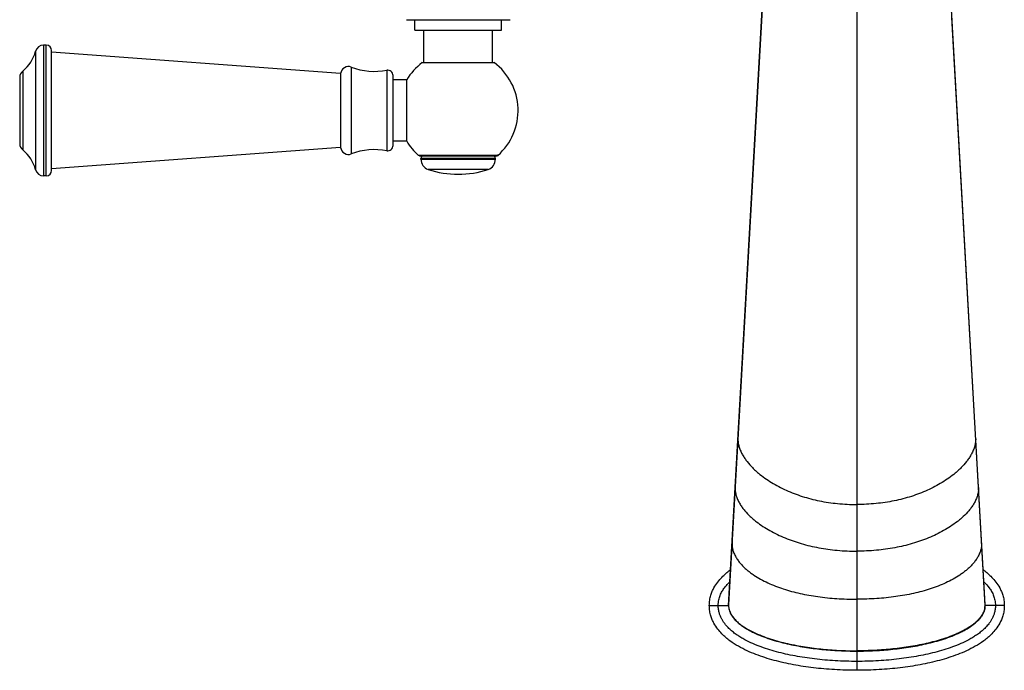
# Model space of a CAD drawing. Units: inches. Extents: x 3.8 to 18.3, y 2.8 to 12.2.
# Drawn here: x 3.8 to 11.2, y 2.8 to 7.7 of the extents above; entities that cross this region are included whole.
import ezdxf

# ---------------------------------------------------------------- set-up
doc = ezdxf.new("R2010")
doc.units = ezdxf.units.IN
doc.header["$LTSCALE"] = 1.21
doc.header["$MEASUREMENT"] = 0
doc.layers.get('0').update_dxf_attribs({"linetype": 'CONTINUOUS'})

msp = doc.modelspace()

# ---------------------------------------------------------------- linework, layer by layer
at = {"color": 9, "linetype": 'Continuous'}
for p, q in [((9.0956, 3.2835), (9.4553, 9.6575)), ((11.0256, 3.2834), (10.6659, 9.6575)), ((10.0606, 8.0998), (10.0606, 2.7958)), ((3.9387, 7.5009), (3.9387, 6.5178)), ((3.9606, 6.5178), (3.9606, 7.5009)), ((3.8807, 7.4561), (3.8807, 6.5626)), ((6.256, 7.336), (6.256, 6.6826)), ((3.7831, 7.3057), (3.7831, 6.713)), ((6.5236, 7.3117), (6.5236, 6.707)), ((6.7645, 6.6716), (6.7618, 6.6716)), ((6.7625, 6.6709), (6.7621, 6.6713)), ((6.7793, 6.6716), (6.7645, 6.6716)), ((6.827, 6.6716), (6.7793, 6.6716)), ((7.0606, 6.6716), (6.827, 6.6716)), ((7.281, 6.6716), (7.0606, 6.6716)), ((7.3306, 6.6716), (7.3098, 6.6716)), ((7.3406, 6.6491), (6.7806, 6.6491)), ((6.7806, 6.6422), (7.3406, 6.6422)), ((7.2864, 6.5665), (6.8348, 6.5665)), ((9.1664, 4.5447), (9.1661, 4.5331)), ((10.9548, 4.5447), (10.9551, 4.5331)), ((9.1454, 4.1723), (9.1451, 4.1611)), ((10.9758, 4.1723), (10.9761, 4.1611)), ((9.1219, 3.7553), (9.1217, 3.7451)), ((10.9993, 3.7553), (10.9995, 3.7451)), ((8.9506, 3.2833), (9.0956, 3.2833)), ((11.1706, 3.2833), (11.0256, 3.2833))]:
    msp.add_line(p, q, dxfattribs=at)
at = {"color": 7, "linetype": 'Continuous'}
for p, q in [((9.4536, 9.6594), (9.0958, 3.2905)), ((11.0254, 3.2905), (10.7769, 7.7084)), ((6.6706, 7.6928), (7.4506, 7.6928)), ((6.7356, 7.6128), (6.7356, 7.6928)), ((7.3856, 7.6128), (7.3856, 7.6928)), ((6.7356, 7.6128), (7.3856, 7.6128)), ((6.8021, 7.3698), (6.8021, 7.6128)), ((7.3191, 7.3698), (7.3191, 7.6128)), ((3.9606, 7.5009), (3.9387, 7.5009)), ((4.0006, 6.5578), (4.0006, 7.4608)), ((6.1756, 7.2883), (4.0006, 7.4494)), ((6.7896, 7.3698), (7.3316, 7.3698)), ((6.1756, 7.2883), (6.1756, 6.7303)), ((6.5706, 6.7463), (6.5706, 7.2723)), ((3.7606, 7.2588), (3.7606, 6.7599)), ((6.673, 7.24), (6.5706, 7.24)), ((6.673, 6.7787), (6.673, 7.24)), ((6.673, 6.7787), (6.5706, 6.7787)), ((6.1756, 6.7303), (4.0006, 6.5693)), ((6.7684, 6.6691), (6.7617, 6.6716)), ((6.7684, 6.6691), (6.7625, 6.6709)), ((6.7684, 6.6691), (7.3528, 6.6691)), ((7.3528, 6.6691), (7.3595, 6.6716)), ((6.7806, 6.6422), (6.7806, 6.6491)), ((7.3406, 6.6422), (7.3406, 6.6491)), ((3.9606, 6.5178), (3.9387, 6.5178))]:
    msp.add_line(p, q, dxfattribs=at)
for centre, radius, start, end in [((3.9387, 7.4409), 0.06, 90, 165.35752), ((3.9606, 7.4609), 0.04, 0, 90), ((3.6049, 7.5281), 0.285, 308.69771, 345.35752), ((6.235, 7.2798), 0.06, 69.53139, 171.84812), ((6.4343, 7.8138), 0.51, 249.53139, 280.0819), ((7.0606, 7.0093), 0.451, 126.93344, 149.24138), ((7.0606, 7.0093), 0.451, 311.50344, 53.06656), ((3.8206, 7.2588), 0.06, 128.69771, 180), ((6.5306, 7.2723), 0.04, 0, 100.0819), ((3.8206, 6.7598), 0.06, 180, 231.30229), ((6.5306, 6.7463), 0.04, 259.9181, 360), ((7.0606, 7.0093), 0.451, 210.75832, 228.49656), ((3.6049, 6.4906), 0.285, 14.64248, 51.30229), ((6.235, 6.7388), 0.06, 188.15188, 290.46861), ((6.4343, 6.2048), 0.51, 79.9181, 110.46861), ((6.8006, 6.6491), 0.02, 90, 180), ((7.3206, 6.6491), 0.02, 0, 90), ((6.8606, 6.6422), 0.08, 180, 251.18094), ((7.2606, 6.6422), 0.08, 288.81906, 360), ((3.9387, 6.5778), 0.06, 194.64248, 270), ((3.9606, 6.5578), 0.04, 270, 360), ((7.0606, 7.2291), 0.7, 251.18094, 288.81906), ((9.2232, 3.2834), 0.1276, 176.76373, 180.01593), ((10.8984, 3.2834), 0.1272, 359.98812, 3.20546)]:
    msp.add_arc(centre, radius, start, end, dxfattribs=at)
at = {"color": 9, "linetype": 'Continuous'}
msp.add_arc((7.2987, -1.7407), 8.4123, 89.92481, 90.12061, dxfattribs=at)
for points, knots in [([(7.3595, 6.6716), (7.3595, 6.6716), (7.3596, 6.6717), (7.3597, 6.6719), (7.3599, 6.6721), (7.36, 6.6724), (7.36, 6.6727), (7.36, 6.6728), (7.3599, 6.6729), (7.3595, 6.6729), (7.359, 6.6728), (7.3582, 6.6726), (7.3574, 6.6723), (7.3564, 6.6719), (7.355, 6.6714), (7.3533, 6.6709), (7.3513, 6.6706), (7.3493, 6.6707), (7.3474, 6.671), (7.3453, 6.6714), (7.343, 6.6716), (7.3403, 6.6716), (7.3361, 6.6717), (7.3328, 6.6716), (7.3306, 6.6716)], [0, 0, 0, 0, 0.003274, 0.011422, 0.021965, 0.032542, 0.041191, 0.044681, 0.048174, 0.058634, 0.076684, 0.10158, 0.131815, 0.165759, 0.201767, 0.273536, 0.33751, 0.396907, 0.457505, 0.523776, 0.599717, 0.686455, 0.782921, 1, 1, 1, 1]), ([(9.1661, 4.5331), (9.1662, 4.5279), (9.1667, 4.5176), (9.1687, 4.5029), (9.1717, 4.489), (9.1741, 4.4801), (9.1755, 4.4758)], [0, 0, 0, 0, 0.271884, 0.525656, 0.76707, 1, 1, 1, 1]), ([(10.9551, 4.5331), (10.955, 4.5279), (10.9545, 4.5176), (10.9525, 4.5029), (10.9495, 4.489), (10.9471, 4.4801), (10.9457, 4.4758)], [0, 0, 0, 0, 0.271884, 0.525656, 0.76707, 1, 1, 1, 1]), ([(9.1755, 4.4758), (9.1787, 4.4653), (9.1863, 4.4453), (9.2008, 4.417), (9.2172, 4.3909), (9.2412, 4.3582), (9.2681, 4.3281), (9.297, 4.3002), (9.3273, 4.2735), (9.3675, 4.2424), (9.4363, 4.1971), (9.5297, 4.1483), (9.6506, 4.1025), (9.7801, 4.069), (9.9177, 4.0482), (10.0123, 4.0437), (10.0606, 4.0437)], [0, 0, 0, 0, 0.031552, 0.06186, 0.091486, 0.120751, 0.178804, 0.207809, 0.236873, 0.295314, 0.354355, 0.474675, 0.598687, 0.727016, 0.86041, 1, 1, 1, 1]), ([(10.9457, 4.4758), (10.9425, 4.4653), (10.9349, 4.4453), (10.9204, 4.417), (10.904, 4.3909), (10.88, 4.3582), (10.8531, 4.3281), (10.8242, 4.3002), (10.7939, 4.2735), (10.7537, 4.2424), (10.6849, 4.1971), (10.5915, 4.1483), (10.4707, 4.1025), (10.3411, 4.069), (10.2035, 4.0482), (10.1089, 4.0437), (10.0606, 4.0437)], [0, 0, 0, 0, 0.031552, 0.06186, 0.091486, 0.120751, 0.178804, 0.207809, 0.236873, 0.295314, 0.354355, 0.474675, 0.598687, 0.727016, 0.86041, 1, 1, 1, 1]), ([(9.1451, 4.1611), (9.1452, 4.1558), (9.1457, 4.1455), (9.1479, 4.1308), (9.151, 4.117), (9.1536, 4.1081), (9.155, 4.1038)], [0, 0, 0, 0, 0.273032, 0.52694, 0.767887, 1, 1, 1, 1]), ([(10.9761, 4.1611), (10.976, 4.1558), (10.9755, 4.1455), (10.9733, 4.1308), (10.9702, 4.117), (10.9676, 4.1081), (10.9662, 4.1038)], [0, 0, 0, 0, 0.273032, 0.52694, 0.767887, 1, 1, 1, 1]), ([(9.155, 4.1038), (9.1567, 4.0986), (9.1604, 4.0884), (9.169, 4.0689), (9.179, 4.0505), (9.1902, 4.0332), (9.2018, 4.0166), (9.2236, 3.9889), (9.2515, 3.9599), (9.2814, 3.9333), (9.3127, 3.9078), (9.3542, 3.8783), (9.425, 3.8355), (9.5207, 3.7898), (9.6439, 3.7471), (9.7757, 3.716), (9.9155, 3.6968), (10.0115, 3.6926), (10.0606, 3.6926)], [0, 0, 0, 0, 0.01578, 0.031148, 0.061038, 0.075713, 0.090277, 0.119181, 0.17662, 0.205373, 0.234218, 0.292323, 0.351153, 0.471394, 0.595737, 0.724756, 0.859147, 1, 1, 1, 1]), ([(10.9662, 4.1038), (10.9645, 4.0986), (10.9608, 4.0884), (10.9522, 4.0689), (10.9422, 4.0505), (10.931, 4.0332), (10.9194, 4.0166), (10.8976, 3.9889), (10.8697, 3.9599), (10.8398, 3.9333), (10.8085, 3.9078), (10.767, 3.8783), (10.6962, 3.8355), (10.6006, 3.7898), (10.4773, 3.7471), (10.3455, 3.716), (10.2057, 3.6968), (10.1097, 3.6926), (10.0606, 3.6926)], [0, 0, 0, 0, 0.01578, 0.031148, 0.061038, 0.075713, 0.090277, 0.119181, 0.17662, 0.205373, 0.234218, 0.292323, 0.351153, 0.471394, 0.595737, 0.724756, 0.859147, 1, 1, 1, 1]), ([(9.1217, 3.7451), (9.1217, 3.7402), (9.1222, 3.7306), (9.1241, 3.7169), (9.127, 3.7041), (9.1293, 3.6959), (9.1306, 3.6919)], [0, 0, 0, 0, 0.274075, 0.528449, 0.768988, 1, 1, 1, 1]), ([(10.9995, 3.7451), (10.9995, 3.7402), (10.999, 3.7306), (10.9971, 3.7169), (10.9942, 3.7041), (10.9919, 3.6959), (10.9906, 3.6919)], [0, 0, 0, 0, 0.274067, 0.528439, 0.768982, 1, 1, 1, 1]), ([(9.1306, 3.6919), (9.134, 3.6817), (9.1421, 3.6621), (9.1576, 3.6352), (9.1755, 3.6108), (9.1949, 3.5883), (9.2158, 3.5674), (9.238, 3.548), (9.2613, 3.5298), (9.2937, 3.507), (9.3366, 3.481), (9.391, 3.4536), (9.4482, 3.4294), (9.5285, 3.4008), (9.635, 3.3721), (9.7697, 3.3482), (9.9125, 3.3338), (10.0104, 3.3308), (10.0606, 3.3308)], [0, 0, 0, 0, 0.030874, 0.060299, 0.088965, 0.117259, 0.145389, 0.173492, 0.201659, 0.229951, 0.287083, 0.345155, 0.404312, 0.464672, 0.589296, 0.71963, 0.856238, 1, 1, 1, 1]), ([(10.9906, 3.6919), (10.9872, 3.6817), (10.9791, 3.6621), (10.9636, 3.6352), (10.9458, 3.6108), (10.9263, 3.5883), (10.9054, 3.5674), (10.8832, 3.548), (10.8599, 3.5298), (10.8275, 3.507), (10.7846, 3.481), (10.7302, 3.4536), (10.6731, 3.4294), (10.5927, 3.4008), (10.4862, 3.3721), (10.3515, 3.3482), (10.2087, 3.3338), (10.1108, 3.3308), (10.0606, 3.3308)], [0, 0, 0, 0, 0.030874, 0.060299, 0.088965, 0.117259, 0.145389, 0.173492, 0.201659, 0.229951, 0.287083, 0.345155, 0.404312, 0.464672, 0.589296, 0.71963, 0.856238, 1, 1, 1, 1]), ([(9.0324, 3.3599), (9.0366, 3.3706), (9.0465, 3.3905), (9.0642, 3.4174), (9.0834, 3.4405), (9.0971, 3.4544), (9.104, 3.4609)], [0, 0, 0, 0, 0.277054, 0.532089, 0.771959, 1, 1, 1, 1]), ([(11.0168, 3.4613), (11.0314, 3.4476), (11.0525, 3.4246), (11.0759, 3.3885), (11.0859, 3.3677), (11.0901, 3.3565)], [0, 0, 0, 0, 0.46609, 0.72125, 1, 1, 1, 1]), ([(9.0175, 3.2833), (9.0175, 3.2906), (9.0183, 3.3047), (9.0216, 3.3249), (9.0263, 3.3431), (9.0303, 3.3545), (9.0324, 3.3599)], [0, 0, 0, 0, 0.279222, 0.538891, 0.779006, 1, 1, 1, 1]), ([(11.0901, 3.3565), (11.092, 3.3513), (11.0957, 3.3404), (11.1, 3.3229), (11.103, 3.3037), (11.1037, 3.2903), (11.1037, 3.2833)], [0, 0, 0, 0, 0.22251, 0.463357, 0.722485, 1, 1, 1, 1]), ([(10.0606, 2.8628), (10.0061, 2.8628), (9.8998, 2.8658), (9.7445, 2.8795), (9.6205, 2.8982), (9.5253, 2.9178), (9.4566, 2.9347), (9.3899, 2.9543), (9.3252, 2.9768), (9.2625, 3.0029), (9.2122, 3.0285), (9.1735, 3.0518), (9.1451, 3.0712), (9.1175, 3.0929), (9.0956, 3.1134), (9.0788, 3.1318), (9.0664, 3.147), (9.0546, 3.1637), (9.0436, 3.1821), (9.0336, 3.2027), (9.0252, 3.2263), (9.0191, 3.2534), (9.0175, 3.273), (9.0175, 3.2833)], [0, 0, 0, 0, 0.1353, 0.263875, 0.386823, 0.446463, 0.504978, 0.562464, 0.619076, 0.675055, 0.730866, 0.75893, 0.787248, 0.816065, 0.846016, 0.861671, 0.877879, 0.89473, 0.912349, 0.931002, 0.951436, 0.974423, 1, 1, 1, 1]), ([(9.0956, 3.2835), (9.0956, 3.2722), (9.0993, 3.2495), (9.1104, 3.2233), (9.1224, 3.2039), (9.1361, 3.1858), (9.1518, 3.1693), (9.1687, 3.1542), (9.1862, 3.1399), (9.2184, 3.1169), (9.2675, 3.0889), (9.3293, 3.0609), (9.3928, 3.0373), (9.4575, 3.0173), (9.5231, 3.0003), (9.5893, 2.986), (9.6559, 2.9739), (9.7229, 2.9641), (9.8126, 2.9535), (9.9252, 2.945), (10.0155, 2.9428), (10.0606, 2.9428)], [0, 0, 0, 0, 0.03118, 0.062656, 0.078331, 0.094014, 0.12545, 0.14115, 0.156788, 0.18799, 0.250451, 0.312919, 0.375385, 0.437853, 0.500309, 0.562768, 0.625228, 0.68769, 0.750151, 0.875076, 1, 1, 1, 1]), ([(9.0956, 3.2833), (9.0956, 3.2803), (9.0958, 3.2741), (9.0969, 3.2646), (9.0988, 3.255), (9.1014, 3.2454), (9.1047, 3.236), (9.1098, 3.2241), (9.1204, 3.2047), (9.1392, 3.1799), (9.1654, 3.1545), (9.1933, 3.1323), (9.2224, 3.113), (9.2522, 3.0958), (9.2926, 3.0751), (9.3443, 3.0528), (9.4076, 3.0304), (9.4716, 3.0114), (9.5361, 2.9952), (9.601, 2.9816), (9.6879, 2.9665), (9.7971, 2.9525), (9.9287, 2.9427), (10.0167, 2.9407), (10.0606, 2.9407)], [0, 0, 0, 0, 0.00849, 0.017097, 0.026201, 0.035514, 0.04467, 0.053645, 0.071229, 0.1056, 0.139222, 0.171893, 0.203902, 0.235556, 0.266963, 0.329191, 0.390926, 0.452339, 0.513533, 0.574579, 0.635514, 0.757134, 0.878616, 1, 1, 1, 1]), ([(11.0256, 3.2835), (11.0256, 3.2722), (11.0222, 3.2496), (11.0086, 3.2184), (10.9893, 3.1904), (10.9659, 3.1657), (10.9402, 3.1436), (10.9126, 3.1239), (10.8837, 3.1061), (10.8539, 3.0899), (10.8234, 3.0751), (10.7819, 3.0572), (10.729, 3.0375), (10.6642, 3.0174), (10.5986, 3.0004), (10.5323, 2.986), (10.4656, 2.974), (10.3986, 2.9641), (10.3088, 2.9535), (10.1962, 2.945), (10.1058, 2.9428), (10.0606, 2.9428)], [0, 0, 0, 0, 0.031132, 0.062345, 0.093578, 0.124835, 0.156094, 0.187345, 0.218599, 0.249855, 0.281113, 0.312371, 0.374883, 0.437399, 0.499919, 0.562431, 0.62494, 0.687451, 0.749962, 0.874978, 1, 1, 1, 1]), ([(10.0606, 2.9407), (10.1058, 2.9407), (10.1963, 2.9429), (10.3316, 2.9532), (10.4438, 2.968), (10.5328, 2.9841), (10.5991, 2.9985), (10.6647, 3.0155), (10.7295, 3.0356), (10.7931, 3.0593), (10.8446, 3.0828), (10.8844, 3.1044), (10.9132, 3.1223), (10.9408, 3.1421), (10.9622, 3.1606), (10.9781, 3.1768), (10.993, 3.1939), (11.0058, 3.2128), (11.0156, 3.2334), (11.023, 3.2549), (11.0256, 3.272), (11.0256, 3.2833)], [0, 0, 0, 0, 0.124937, 0.249892, 0.374819, 0.437288, 0.499755, 0.562221, 0.624684, 0.687144, 0.749598, 0.78083, 0.812056, 0.843308, 0.874567, 0.890212, 0.905865, 0.937156, 0.952925, 0.968724, 1, 1, 1, 1]), ([(11.1037, 3.2833), (11.1037, 3.273), (11.1021, 3.2535), (11.096, 3.2263), (11.0876, 3.2027), (11.0776, 3.1821), (11.0666, 3.1637), (11.0512, 3.1418), (11.0304, 3.1179), (11.0037, 3.0929), (10.9761, 3.0712), (10.9477, 3.0518), (10.909, 3.0285), (10.8587, 3.0029), (10.7961, 2.9768), (10.7313, 2.9543), (10.6646, 2.9347), (10.5959, 2.9178), (10.5007, 2.8982), (10.3767, 2.8795), (10.2214, 2.8658), (10.1151, 2.8628), (10.0606, 2.8628)], [0, 0, 0, 0, 0.025562, 0.048529, 0.06897, 0.087639, 0.105264, 0.12211, 0.153944, 0.183898, 0.212728, 0.241054, 0.269121, 0.324934, 0.380913, 0.437525, 0.495013, 0.55353, 0.61317, 0.736121, 0.86472, 1, 1, 1, 1])]:
    msp.add_open_spline(points, degree=3, knots=knots, dxfattribs=at)
at = {"color": 7, "linetype": 'Continuous'}
for points, knots in [([(8.9506, 3.2833), (8.9506, 3.2977), (8.953, 3.3258), (8.9614, 3.3613), (8.9723, 3.3909), (8.9891, 3.4257), (9.0133, 3.4619), (9.0538, 3.5079), (9.0863, 3.535), (9.1088, 3.5513), (9.1102, 3.5524)], [0, 0, 0, 0, 0.08146, 0.162919, 0.244379, 0.325838, 0.488757, 0.651677, 0.977515, 1, 1, 1, 1]), ([(11.0109, 3.5524), (11.0124, 3.5514), (11.0348, 3.5351), (11.0673, 3.508), (11.108, 3.4619), (11.132, 3.4257), (11.1489, 3.3908), (11.1597, 3.3613), (11.1683, 3.3258), (11.1706, 3.2977), (11.1706, 3.2833)], [0, 0, 0, 0, 0.022863, 0.348576, 0.511432, 0.674288, 0.755716, 0.837144, 0.918572, 1, 1, 1, 1]), ([(10.0606, 2.7958), (10.0033, 2.7958), (9.8918, 2.7992), (9.7332, 2.8135), (9.5821, 2.8364), (9.4378, 2.8688), (9.3232, 2.9051), (9.2344, 2.9421), (9.1693, 2.9752), (9.1164, 3.0086), (9.0743, 3.0418), (9.0439, 3.0701), (9.0132, 3.1049), (8.9892, 3.1408), (8.9723, 3.176), (8.9615, 3.2052), (8.9529, 3.241), (8.9506, 3.269), (8.9506, 3.2833)], [0, 0, 0, 0, 0.125, 0.25, 0.375, 0.5, 0.625, 0.6875, 0.75, 0.8125, 0.84375, 0.875, 0.90625, 0.9375, 0.953125, 0.96875, 0.984375, 1, 1, 1, 1]), ([(11.1706, 3.2833), (11.1706, 3.269), (11.1683, 3.2409), (11.1569, 3.1937), (11.1368, 3.1484), (11.108, 3.1047), (11.0673, 3.0588), (11.0156, 3.0156), (10.9518, 2.9751), (10.8868, 2.942), (10.798, 2.9051), (10.6835, 2.8688), (10.5391, 2.8364), (10.388, 2.8135), (10.2293, 2.7992), (10.1179, 2.7958), (10.0606, 2.7958)], [0, 0, 0, 0, 0.015625, 0.03125, 0.0625, 0.09375, 0.125, 0.1875, 0.25, 0.3125, 0.375, 0.5, 0.625, 0.75, 0.875, 1, 1, 1, 1])]:
    msp.add_open_spline(points, degree=3, knots=knots, dxfattribs=at)

doc.saveas('drawing.dxf')
